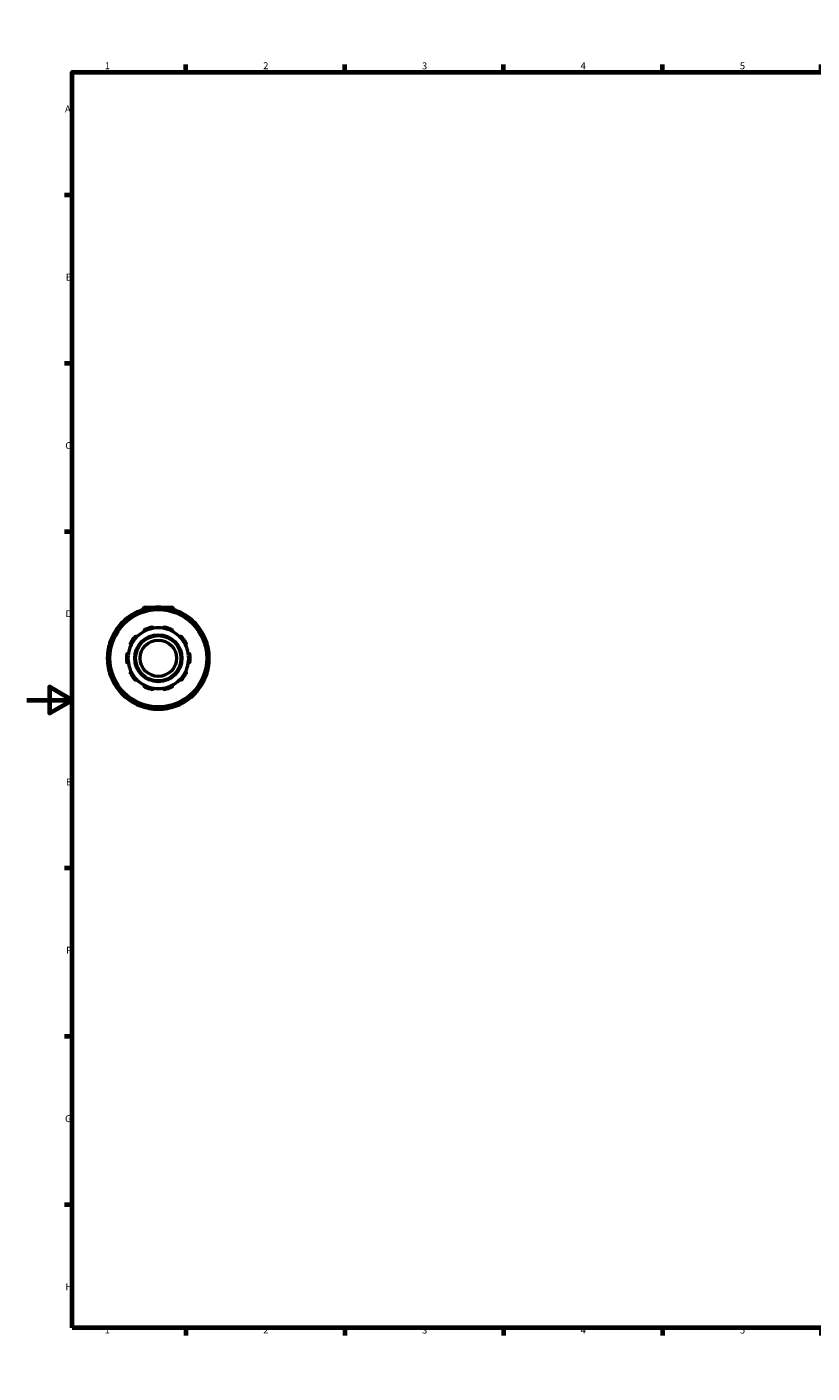
# Model space of a CAD drawing. Units: millimetres. Extents: x 0 to 905, y -402 to 685.
# Drawn here: x 0 to 346, y 0 to 594 of the extents above; entities that cross this region are included whole.
import ezdxf

# ---------------------------------------------------------------- set-up
doc = ezdxf.new("R2010")
doc.units = ezdxf.units.MM
for name, color, linetype, lineweight in [('Border (ANSI)', 7, 'Continuous', 70), ('Visible (ANSI)', 7, 'Continuous', 50), ('Visible Narrow (ANSI)', 7, 'Continuous', 35)]:
    doc.layers.add(name, color=color, linetype=linetype, lineweight=lineweight)
doc.styles.add('Note Text (ANSI)', font='tahoma.ttf')

# ---------------------------------------------------------------- blocks, each defined once
blk = doc.blocks.new('Borders Default Border')
at = {"layer": 'Border (ANSI)'}
for p, q in [((70.08, 574), (70.08, 577.45)), ((140.17, 574), (140.17, 577.45)), ((210.25, 574), (210.25, 577.45)), ((280.33, 574), (280.33, 577.45)), ((350.42, 574), (350.42, 577.45)), ((490.58, 574), (490.58, 577.45)), ((560.67, 574), (560.67, 577.45)), ((630.75, 574), (630.75, 577.45)), ((700.83, 574), (700.83, 577.45)), ((770.92, 574), (770.92, 577.45)), ((20, 519.75), (16.55, 519.75)), ((821, 519.75), (824.45, 519.75)), ((20, 445.5), (16.55, 445.5)), ((821, 445.5), (824.45, 445.5)), ((20, 371.25), (16.55, 371.25)), ((821, 371.25), (824.45, 371.25)), ((20, 222.75), (16.55, 222.75)), ((821, 222.75), (824.45, 222.75)), ((20, 148.5), (16.55, 148.5)), ((821, 148.5), (824.45, 148.5)), ((20, 74.25), (16.55, 74.25)), ((821, 74.25), (824.45, 74.25)), ((70.08, 20), (70.08, 16.55)), ((140.17, 20), (140.17, 16.55)), ((210.25, 20), (210.25, 16.55)), ((280.33, 20), (280.33, 16.55)), ((350.42, 20), (350.42, 16.55)), ((490.58, 20), (490.58, 16.55)), ((560.67, 20), (560.67, 16.55)), ((630.75, 20), (630.75, 16.55)), ((700.83, 20), (700.83, 16.55)), ((770.92, 20), (770.92, 16.55))]:
    blk.add_line(p, q, dxfattribs=at)
at = {"layer": 'Border (ANSI)', "flags": 128}
for points in [[(420.5, 594), (420.5, 574), (414.73, 584), (426.27, 584), (420.5, 574)], [(20, 20), (20, 574), (821, 574), (821, 20), (20, 20)], [(0, 297), (20, 297), (10, 302.77), (10, 291.23), (20, 297)], [(841, 297), (821, 297), (831, 302.77), (831, 291.23), (821, 297)], [(420.5, 0), (420.5, 20), (414.73, 10), (426.27, 10), (420.5, 20)]]:
    blk.add_lwpolyline(points, dxfattribs=at)
at = {"layer": 'Border (ANSI)', "attachment_point": 7, "style": 'Note Text (ANSI)'}
for s, insert, char_height in [('1', (34.35, 574.4), 3.05), ('2', (104.2, 574.4), 3.05), ('3', (174.26, 574.34), 3.05), ('4', (244.23, 574.4), 3.05), ('5', (314.48, 574.34), 3.05), ('6', (384.49, 574.34), 3.05), ('7', (454.6, 574.4), 3.05), ('8', (524.63, 574.33), 3.05), ('9', (594.7, 574.34), 3.05), ('10', (663.96, 574.34), 3.048), ('11', (734.04, 574.4), 3.048), ('12', (804.13, 574.4), 3.048), ('A', (16.78, 555.35), 3.05), ('A', (821.63, 555.35), 3.05), ('B', (17.15, 481.1), 3.05), ('B', (821.99, 481.1), 3.05), ('C', (16.95, 406.8), 3.05), ('C', (821.8, 406.8), 3.05), ('D', (16.96, 332.6), 3.05), ('D', (821.81, 332.6), 3.05), ('E', (17.21, 258.35), 3.05), ('E', (822.05, 258.35), 3.05), ('F', (17.29, 184.1), 3.05), ('F', (822.14, 184.1), 3.05), ('G', (16.81, 109.79), 3.05), ('G', (821.66, 109.79), 3.05), ('H', (16.97, 35.6), 3.05), ('H', (821.81, 35.6), 3.05), ('1', (34.35, 16.55), 3.05), ('2', (104.2, 16.55), 3.05), ('3', (174.26, 16.49), 3.05), ('4', (244.23, 16.55), 3.05), ('5', (314.48, 16.49), 3.05), ('6', (384.49, 16.49), 3.05), ('7', (454.6, 16.55), 3.05), ('8', (524.63, 16.48), 3.05), ('9', (594.7, 16.49), 3.05), ('10', (663.96, 16.49), 3.048), ('11', (734.04, 16.55), 3.048), ('12', (804.13, 16.55), 3.048)]:
    blk.add_mtext(s, dxfattribs=dict(at, insert=insert, char_height=char_height))

msp = doc.modelspace()

# ---------------------------------------------------------------- linework, layer by layer
at = {"layer": 'Visible (ANSI)'}
for p, q in [((50.113, 335.766), (50.214, 335.591)), ((51.209, 337.027), (51.209, 336.891)), ((52.109, 337.927), (63.809, 337.927)), ((54.584, 336.762), (54.584, 336.964)), ((61.334, 336.964), (61.334, 336.762)), ((64.709, 337.027), (64.709, 336.891)), ((65.703, 335.591), (65.804, 335.766)), ((40.995, 329.118), (41.17, 329.018)), ((44.368, 332.216), (44.268, 332.391)), ((71.649, 332.391), (71.549, 332.216)), ((74.747, 329.018), (74.922, 329.118)), ((37.795, 323.172), (37.62, 323.273)), ((78.297, 323.273), (78.122, 323.172)), ((36.422, 318.802), (36.624, 318.802)), ((79.293, 318.802), (79.495, 318.802)), ((36.624, 312.052), (36.422, 312.052)), ((79.495, 312.052), (79.293, 312.052)), ((37.62, 307.582), (37.795, 307.683)), ((78.122, 307.683), (78.297, 307.582)), ((41.17, 301.837), (40.995, 301.736)), ((44.268, 298.464), (44.368, 298.638)), ((71.549, 298.638), (71.649, 298.464)), ((74.922, 301.736), (74.747, 301.837)), ((50.214, 295.263), (50.113, 295.089)), ((54.584, 293.891), (54.584, 294.093)), ((61.334, 294.093), (61.334, 293.891)), ((65.804, 295.089), (65.703, 295.263))]:
    msp.add_line(p, q, dxfattribs=at)
for radius in [21.6, 10.4, 10, 8]:
    msp.add_circle((57.959, 315.427), radius, dxfattribs=at)
for centre, radius, start, end in [((57.959, 315.427), 22.5, 109.542458, 130.457542), ((43.748, 332.091), 0.6, 30, 130.457542), ((50.633, 336.066), 0.6, 109.542458, 210), ((57.959, 315.427), 22.5, 100.457542, 109.542458), ((52.109, 337.027), 0.9, 90, 180), ((57.959, 315.427), 22.5, 79.542458, 100.457542), ((53.984, 336.964), 0.6, 0, 100.457542), ((61.934, 336.964), 0.6, 79.542458, 180), ((57.959, 315.427), 22.5, 70.457542, 79.542458), ((63.809, 337.027), 0.9, 0, 90), ((57.959, 315.427), 22.5, 49.542458, 70.457542), ((65.284, 336.066), 0.6, 330, 70.457542), ((72.169, 332.091), 0.6, 49.542458, 150), ((57.959, 315.427), 22.5, 139.542458, 160.457542), ((41.295, 329.638), 0.6, 139.542458, 240), ((57.959, 315.427), 22.5, 130.457542, 139.542458), ((57.959, 315.427), 13.4, 117.416318, 134.583682), ((57.959, 315.427), 13.4, 98.583682, 117.416318), ((57.959, 315.427), 14, 101.149379, 114.850621), ((57.959, 315.427), 13.4, 81.416318, 98.583682), ((57.959, 315.427), 13.4, 62.583682, 81.416318), ((57.959, 315.427), 14, 65.149379, 78.850621), ((57.959, 315.427), 13.4, 45.416318, 62.583682), ((57.959, 315.427), 22.5, 40.457542, 49.542458), ((74.622, 329.638), 0.6, 300, 40.457542), ((57.959, 315.427), 22.5, 19.542458, 40.457542), ((57.959, 315.427), 22.5, 160.457542, 169.542458), ((37.32, 322.753), 0.6, 60, 160.457542), ((57.959, 315.427), 13.4, 153.416318, 170.583682), ((57.959, 315.427), 14, 137.149379, 150.850621), ((57.959, 315.427), 13.4, 134.583682, 153.416318), ((57.959, 315.427), 13.4, 26.583682, 45.416318), ((57.959, 315.427), 14, 29.149379, 42.850621), ((57.959, 315.427), 13.4, 9.416318, 26.583682), ((78.597, 322.753), 0.6, 19.542458, 120), ((57.959, 315.427), 22.5, 10.457542, 19.542458), ((57.959, 315.427), 22.5, 169.542458, 190.457542), ((36.422, 319.402), 0.6, 169.542458, 270), ((57.959, 315.427), 14, 173.149379, 186.850621), ((57.959, 315.427), 13.4, 170.583682, 189.416318), ((57.959, 315.427), 13.4, 350.583682, 9.416318), ((57.959, 315.427), 14, 353.149379, 6.850621), ((79.495, 319.402), 0.6, 270, 10.457542), ((57.959, 315.427), 22.5, 349.542458, 10.457542), ((36.422, 311.452), 0.6, 90, 190.457542), ((57.959, 315.427), 22.5, 190.457542, 199.542458), ((57.959, 315.427), 13.4, 189.416318, 206.583682), ((57.959, 315.427), 13.4, 206.583682, 225.416318), ((57.959, 315.427), 13.4, 314.583682, 333.416318), ((57.959, 315.427), 13.4, 333.416318, 350.583682), ((57.959, 315.427), 22.5, 340.457542, 349.542458), ((79.495, 311.452), 0.6, 349.542458, 90), ((57.959, 315.427), 22.5, 199.542458, 220.457542), ((37.32, 308.102), 0.6, 199.542458, 300), ((57.959, 315.427), 14, 209.149379, 222.850621), ((57.959, 315.427), 13.4, 225.416318, 242.583682), ((57.959, 315.427), 13.4, 242.583682, 261.416318), ((57.959, 315.427), 13.4, 278.583682, 297.416318), ((57.959, 315.427), 13.4, 297.416318, 314.583682), ((57.959, 315.427), 14, 317.149379, 330.850621), ((57.959, 315.427), 22.5, 319.542458, 340.457542), ((78.597, 308.102), 0.6, 240, 340.457542), ((41.295, 301.217), 0.6, 120, 220.457542), ((57.959, 315.427), 22.5, 220.457542, 229.542458), ((43.748, 298.764), 0.6, 229.542458, 330), ((57.959, 315.427), 22.5, 229.542458, 250.457542), ((57.959, 315.427), 14, 245.149379, 258.850621), ((57.959, 315.427), 13.4, 261.416318, 278.583682), ((57.959, 315.427), 14, 281.149379, 294.850621), ((57.959, 315.427), 22.5, 289.542458, 310.457542), ((72.169, 298.764), 0.6, 210, 310.457542), ((57.959, 315.427), 22.5, 310.457542, 319.542458), ((74.622, 301.217), 0.6, 319.542458, 60), ((50.633, 294.789), 0.6, 150, 250.457542), ((57.959, 315.427), 22.5, 250.457542, 259.542458), ((53.984, 293.891), 0.6, 259.542458, 0), ((57.959, 315.427), 22.5, 259.542458, 280.457542), ((61.934, 293.891), 0.6, 180, 280.457542), ((57.959, 315.427), 22.5, 280.457542, 289.542458), ((65.284, 294.789), 0.6, 289.542458, 30)]:
    msp.add_arc(centre, radius, start, end, dxfattribs=at)
for points, knots in [([(51.788, 327.322), (51.758, 327.385), (51.736, 327.457), (51.722, 327.615), (51.732, 327.7), (51.782, 327.847), (51.82, 327.917), (51.901, 328.011), (51.932, 328.04), (51.999, 328.091), (52.036, 328.113), (52.075, 328.131)], [0.21573685, 0.21573685, 0.21573685, 0.21573685, 0.24489571, 0.24489571, 0.27594571, 0.27594571, 0.30146515, 0.30146515, 0.31422487, 0.31422487, 0.32698459, 0.32698459, 0.32698459, 0.32698459]), ([(55.251, 329.163), (55.293, 329.171), (55.336, 329.175), (55.421, 329.174), (55.463, 329.168), (55.583, 329.14), (55.656, 329.105), (55.782, 329.016), (55.84, 328.953), (55.921, 328.817), (55.947, 328.746), (55.959, 328.677)], [0.11313888, 0.11313888, 0.11313888, 0.11313888, 0.1258986, 0.1258986, 0.13865832, 0.13865832, 0.16417776, 0.16417776, 0.19522776, 0.19522776, 0.22438662, 0.22438662, 0.22438662, 0.22438662]), ([(59.959, 328.677), (59.97, 328.746), (59.996, 328.817), (60.077, 328.953), (60.135, 329.016), (60.261, 329.105), (60.334, 329.14), (60.454, 329.168), (60.496, 329.174), (60.581, 329.175), (60.624, 329.171), (60.666, 329.163)], [0.21573685, 0.21573685, 0.21573685, 0.21573685, 0.24489571, 0.24489571, 0.27594571, 0.27594571, 0.30146515, 0.30146515, 0.31422487, 0.31422487, 0.32698459, 0.32698459, 0.32698459, 0.32698459]), ([(63.842, 328.131), (63.881, 328.113), (63.918, 328.091), (63.986, 328.04), (64.016, 328.011), (64.097, 327.917), (64.135, 327.847), (64.185, 327.7), (64.195, 327.615), (64.181, 327.457), (64.159, 327.385), (64.129, 327.322)], [0.11313888, 0.11313888, 0.11313888, 0.11313888, 0.1258986, 0.1258986, 0.13865832, 0.13865832, 0.16417776, 0.16417776, 0.19522776, 0.19522776, 0.22438662, 0.22438662, 0.22438662, 0.22438662]), ([(45.975, 321.424), (45.914, 321.456), (45.854, 321.502), (45.75, 321.622), (45.707, 321.697), (45.662, 321.844), (45.651, 321.924), (45.661, 322.047), (45.669, 322.088), (45.694, 322.17), (45.711, 322.209), (45.732, 322.247)], [0.21573685, 0.21573685, 0.21573685, 0.21573685, 0.24489571, 0.24489571, 0.27594571, 0.27594571, 0.30146515, 0.30146515, 0.31422487, 0.31422487, 0.32698459, 0.32698459, 0.32698459, 0.32698459]), ([(47.695, 324.949), (47.724, 324.98), (47.756, 325.008), (47.826, 325.057), (47.863, 325.077), (47.977, 325.125), (48.056, 325.139), (48.21, 325.142), (48.295, 325.125), (48.44, 325.063), (48.503, 325.02), (48.552, 324.971)], [0.11313888, 0.11313888, 0.11313888, 0.11313888, 0.1258986, 0.1258986, 0.13865832, 0.13865832, 0.16417776, 0.16417776, 0.19522776, 0.19522776, 0.22438662, 0.22438662, 0.22438662, 0.22438662]), ([(67.365, 324.971), (67.415, 325.02), (67.477, 325.063), (67.622, 325.125), (67.707, 325.142), (67.861, 325.139), (67.94, 325.125), (68.054, 325.077), (68.091, 325.057), (68.161, 325.008), (68.193, 324.98), (68.222, 324.949)], [0.21573685, 0.21573685, 0.21573685, 0.21573685, 0.24489571, 0.24489571, 0.27594571, 0.27594571, 0.30146515, 0.30146515, 0.31422487, 0.31422487, 0.32698459, 0.32698459, 0.32698459, 0.32698459]), ([(70.185, 322.247), (70.206, 322.209), (70.223, 322.17), (70.248, 322.088), (70.256, 322.047), (70.266, 321.924), (70.255, 321.844), (70.21, 321.697), (70.167, 321.622), (70.063, 321.502), (70.003, 321.456), (69.942, 321.424)], [0.11313888, 0.11313888, 0.11313888, 0.11313888, 0.1258986, 0.1258986, 0.13865832, 0.13865832, 0.16417776, 0.16417776, 0.19522776, 0.19522776, 0.22438662, 0.22438662, 0.22438662, 0.22438662]), ([(44.058, 317.097), (44.064, 317.14), (44.073, 317.182), (44.101, 317.262), (44.119, 317.3), (44.183, 317.406), (44.239, 317.464), (44.362, 317.557), (44.44, 317.592), (44.595, 317.628), (44.67, 317.63), (44.739, 317.62)], [0.11313888, 0.11313888, 0.11313888, 0.11313888, 0.1258986, 0.1258986, 0.13865832, 0.13865832, 0.16417776, 0.16417776, 0.19522776, 0.19522776, 0.22438662, 0.22438662, 0.22438662, 0.22438662]), ([(71.178, 317.62), (71.247, 317.63), (71.322, 317.628), (71.477, 317.592), (71.555, 317.557), (71.679, 317.464), (71.734, 317.406), (71.798, 317.3), (71.816, 317.262), (71.844, 317.182), (71.854, 317.14), (71.859, 317.097)], [0.21573685, 0.21573685, 0.21573685, 0.21573685, 0.24489571, 0.24489571, 0.27594571, 0.27594571, 0.30146515, 0.30146515, 0.31422487, 0.31422487, 0.32698459, 0.32698459, 0.32698459, 0.32698459]), ([(44.739, 313.235), (44.67, 313.225), (44.595, 313.227), (44.44, 313.262), (44.362, 313.298), (44.239, 313.391), (44.183, 313.449), (44.119, 313.554), (44.101, 313.593), (44.073, 313.673), (44.064, 313.715), (44.058, 313.757)], [0.21573685, 0.21573685, 0.21573685, 0.21573685, 0.24489571, 0.24489571, 0.27594571, 0.27594571, 0.30146515, 0.30146515, 0.31422487, 0.31422487, 0.32698459, 0.32698459, 0.32698459, 0.32698459]), ([(45.732, 308.608), (45.711, 308.645), (45.694, 308.685), (45.669, 308.766), (45.661, 308.808), (45.651, 308.931), (45.662, 309.011), (45.707, 309.158), (45.75, 309.233), (45.854, 309.352), (45.914, 309.398), (45.975, 309.431)], [0.11313888, 0.11313888, 0.11313888, 0.11313888, 0.1258986, 0.1258986, 0.13865832, 0.13865832, 0.16417776, 0.16417776, 0.19522776, 0.19522776, 0.22438662, 0.22438662, 0.22438662, 0.22438662]), ([(69.942, 309.431), (70.003, 309.398), (70.063, 309.352), (70.167, 309.233), (70.21, 309.158), (70.255, 309.011), (70.266, 308.931), (70.256, 308.808), (70.248, 308.766), (70.223, 308.685), (70.206, 308.645), (70.185, 308.608)], [0.21573685, 0.21573685, 0.21573685, 0.21573685, 0.24489571, 0.24489571, 0.27594571, 0.27594571, 0.30146515, 0.30146515, 0.31422487, 0.31422487, 0.32698459, 0.32698459, 0.32698459, 0.32698459]), ([(71.859, 313.757), (71.854, 313.715), (71.844, 313.673), (71.816, 313.593), (71.798, 313.554), (71.734, 313.449), (71.679, 313.391), (71.555, 313.298), (71.477, 313.262), (71.322, 313.227), (71.247, 313.225), (71.178, 313.235)], [0.11313888, 0.11313888, 0.11313888, 0.11313888, 0.1258986, 0.1258986, 0.13865832, 0.13865832, 0.16417776, 0.16417776, 0.19522776, 0.19522776, 0.22438662, 0.22438662, 0.22438662, 0.22438662]), ([(48.552, 305.884), (48.503, 305.835), (48.44, 305.792), (48.295, 305.73), (48.21, 305.713), (48.056, 305.715), (47.977, 305.729), (47.863, 305.778), (47.826, 305.798), (47.756, 305.847), (47.724, 305.875), (47.695, 305.906)], [0.21573685, 0.21573685, 0.21573685, 0.21573685, 0.24489571, 0.24489571, 0.27594571, 0.27594571, 0.30146515, 0.30146515, 0.31422487, 0.31422487, 0.32698459, 0.32698459, 0.32698459, 0.32698459]), ([(52.075, 302.724), (52.036, 302.742), (51.999, 302.764), (51.932, 302.815), (51.901, 302.844), (51.82, 302.937), (51.782, 303.008), (51.732, 303.154), (51.722, 303.24), (51.736, 303.398), (51.758, 303.47), (51.788, 303.532)], [0.11313888, 0.11313888, 0.11313888, 0.11313888, 0.1258986, 0.1258986, 0.13865832, 0.13865832, 0.16417776, 0.16417776, 0.19522776, 0.19522776, 0.22438662, 0.22438662, 0.22438662, 0.22438662]), ([(64.129, 303.532), (64.159, 303.47), (64.181, 303.398), (64.195, 303.24), (64.185, 303.154), (64.135, 303.008), (64.097, 302.937), (64.016, 302.844), (63.986, 302.815), (63.918, 302.764), (63.881, 302.742), (63.842, 302.724)], [0.21573685, 0.21573685, 0.21573685, 0.21573685, 0.24489571, 0.24489571, 0.27594571, 0.27594571, 0.30146515, 0.30146515, 0.31422487, 0.31422487, 0.32698459, 0.32698459, 0.32698459, 0.32698459]), ([(68.222, 305.906), (68.193, 305.875), (68.161, 305.847), (68.091, 305.798), (68.054, 305.778), (67.94, 305.729), (67.861, 305.715), (67.707, 305.713), (67.622, 305.73), (67.477, 305.792), (67.415, 305.835), (67.365, 305.884)], [0.11313888, 0.11313888, 0.11313888, 0.11313888, 0.1258986, 0.1258986, 0.13865832, 0.13865832, 0.16417776, 0.16417776, 0.19522776, 0.19522776, 0.22438662, 0.22438662, 0.22438662, 0.22438662]), ([(55.959, 302.177), (55.947, 302.109), (55.921, 302.038), (55.84, 301.902), (55.782, 301.838), (55.656, 301.75), (55.583, 301.714), (55.463, 301.687), (55.421, 301.681), (55.336, 301.68), (55.293, 301.683), (55.251, 301.692)], [0.21573685, 0.21573685, 0.21573685, 0.21573685, 0.24489571, 0.24489571, 0.27594571, 0.27594571, 0.30146515, 0.30146515, 0.31422487, 0.31422487, 0.32698459, 0.32698459, 0.32698459, 0.32698459]), ([(60.666, 301.692), (60.624, 301.683), (60.581, 301.68), (60.496, 301.681), (60.454, 301.687), (60.334, 301.714), (60.261, 301.75), (60.135, 301.838), (60.077, 301.902), (59.996, 302.038), (59.97, 302.109), (59.959, 302.177)], [0.11313888, 0.11313888, 0.11313888, 0.11313888, 0.1258986, 0.1258986, 0.13865832, 0.13865832, 0.16417776, 0.16417776, 0.19522776, 0.19522776, 0.22438662, 0.22438662, 0.22438662, 0.22438662])]:
    msp.add_open_spline(points, degree=3, knots=knots, dxfattribs=at)
at = {"layer": 'Visible Narrow (ANSI)'}
for p, q in [((50.115, 335.767), (50.592, 336.042)), ((50.433, 336.629), (50.617, 336.11)), ((50.778, 335.815), (50.641, 336.053)), ((51.615, 337.027), (51.21, 337.027)), ((53.975, 337.01), (53.875, 337.552)), ((53.984, 336.948), (53.984, 336.674)), ((54.031, 336.964), (54.582, 336.964)), ((61.335, 336.964), (61.886, 336.964)), ((61.934, 336.674), (61.934, 336.948)), ((62.042, 337.552), (61.942, 337.01)), ((64.707, 337.027), (64.302, 337.027)), ((65.277, 336.053), (65.139, 335.815)), ((65.3, 336.11), (65.484, 336.629)), ((65.325, 336.042), (65.802, 335.767)), ((40.84, 330.026), (41.259, 329.668)), ((40.996, 329.12), (41.272, 329.597)), ((41.546, 329.493), (41.308, 329.63)), ((43.717, 332.127), (43.36, 332.546)), ((43.756, 332.078), (43.893, 331.84)), ((43.789, 332.114), (44.266, 332.39)), ((71.651, 332.39), (72.128, 332.114)), ((72.024, 331.84), (72.161, 332.078)), ((72.557, 332.546), (72.2, 332.127)), ((74.609, 329.63), (74.371, 329.493)), ((74.646, 329.597), (74.921, 329.12)), ((74.658, 329.668), (75.077, 330.026)), ((37.276, 322.769), (36.756, 322.953)), ((37.333, 322.745), (37.571, 322.608)), ((37.344, 322.794), (37.619, 323.271)), ((78.298, 323.271), (78.573, 322.794)), ((78.346, 322.608), (78.584, 322.745)), ((79.161, 322.953), (78.641, 322.769)), ((35.834, 319.511), (36.376, 319.411)), ((36.422, 318.804), (36.422, 319.355)), ((36.712, 319.402), (36.438, 319.402)), ((79.48, 319.402), (79.205, 319.402)), ((79.495, 319.355), (79.495, 318.804)), ((79.541, 319.411), (80.083, 319.511)), ((36.376, 311.444), (35.834, 311.344)), ((36.422, 311.499), (36.422, 312.051)), ((36.438, 311.452), (36.712, 311.452)), ((79.205, 311.452), (79.48, 311.452)), ((79.495, 312.051), (79.495, 311.499)), ((80.083, 311.344), (79.541, 311.444)), ((36.756, 307.902), (37.276, 308.086)), ((37.571, 308.247), (37.333, 308.109)), ((37.619, 307.584), (37.344, 308.061)), ((78.573, 308.061), (78.298, 307.584)), ((78.584, 308.109), (78.346, 308.247)), ((78.641, 308.086), (79.161, 307.902)), ((41.259, 301.186), (40.84, 300.829)), ((41.272, 301.258), (40.996, 301.735)), ((41.308, 301.224), (41.546, 301.362)), ((43.36, 298.309), (43.717, 298.728)), ((43.893, 299.015), (43.756, 298.777)), ((44.266, 298.465), (43.789, 298.74)), ((72.128, 298.74), (71.651, 298.465)), ((72.161, 298.777), (72.024, 299.015)), ((72.2, 298.728), (72.557, 298.309)), ((74.371, 301.362), (74.609, 301.224)), ((74.921, 301.735), (74.646, 301.258)), ((75.077, 300.829), (74.658, 301.186)), ((50.592, 294.812), (50.115, 295.088)), ((50.617, 294.745), (50.433, 294.225)), ((50.641, 294.802), (50.778, 295.04)), ((53.875, 293.303), (53.975, 293.845)), ((53.984, 294.181), (53.984, 293.906)), ((54.582, 293.891), (54.031, 293.891)), ((61.886, 293.891), (61.335, 293.891)), ((61.934, 293.906), (61.934, 294.181)), ((61.942, 293.845), (62.042, 293.303)), ((65.139, 295.04), (65.277, 294.802)), ((65.484, 294.225), (65.3, 294.745)), ((65.802, 295.088), (65.325, 294.812))]:
    msp.add_line(p, q, dxfattribs=at)
msp.add_circle((57.959, 315.427), 21.2, dxfattribs=at)
for start, end in [(112.001029, 127.998971), (100.911788, 109.088212), (82.001029, 97.998971), (70.911788, 79.088212), (52.001029, 67.998971), (142.001029, 157.998971), (130.911788, 139.088212), (40.911788, 49.088212), (22.001029, 37.998971), (160.911788, 169.088212), (10.911788, 19.088212), (172.001029, 187.998971), (352.001029, 7.998971), (190.911788, 199.088212), (340.911788, 349.088212), (202.001029, 217.998971), (322.001029, 337.998971), (220.911788, 229.088212), (232.001029, 247.998971), (292.001029, 307.998971), (310.911788, 319.088212), (250.911788, 259.088212), (262.001029, 277.998971), (280.911788, 289.088212)]:
    msp.add_arc((57.959, 315.427), 21.9, start, end, dxfattribs=at)

# ---------------------------------------------------------------- block references
msp.add_blockref('Borders Default Border', (0, 0))

doc.saveas('drawing.dxf')
